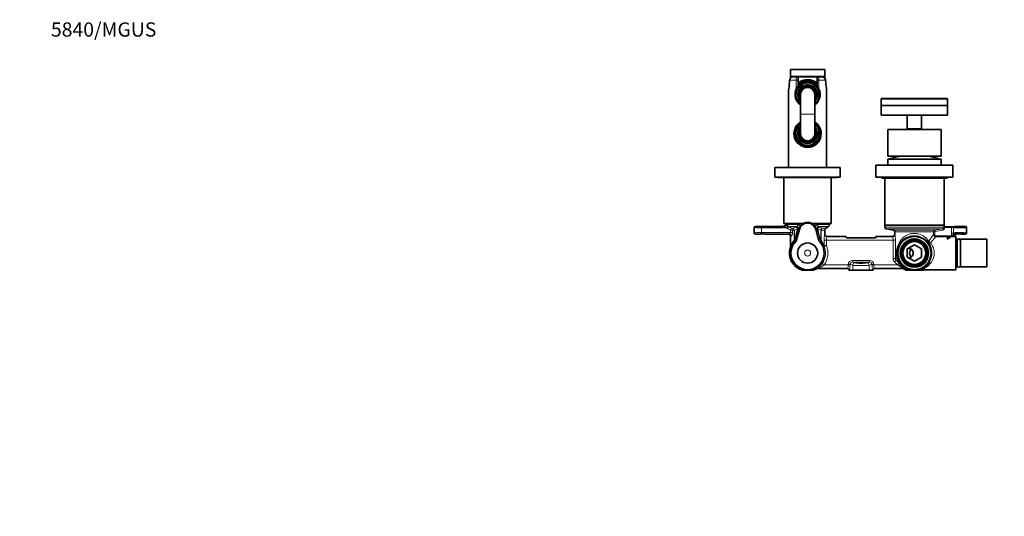
# Model space of a CAD drawing. Units: millimetres. Extents: x 0 to 1478, y 0 to 1758.
# Drawn here: x 0 to 830, y 1340 to 1758 of the extents above; entities that cross this region are included whole.
import ezdxf
from ezdxf import colors
from ezdxf.entities.mleader import LeaderData, LeaderLine
from ezdxf.math import Vec2, Vec3

# ---------------------------------------------------------------- set-up
doc = ezdxf.new("R2010")
doc.units = ezdxf.units.MM
doc.layers.add('DV2_Défaut', color=7, linetype='Continuous')
doc.layers.add('Défaut', color=7, linetype='Continuous')

# ---------------------------------------------------------------- blocks, each defined once
blk = doc.blocks.new('_DOT')
at = {"color": 0}
blk.add_line((0, 0), (-1, 0), dxfattribs=at)
at = {"color": 0, "const_width": 0.333}
blk.add_lwpolyline([(-0.1665, 0, 1), (0.1665, 0, 1)], format="xyb", close=True, dxfattribs=at)
blk = doc.blocks.new('SE1')
at = {"layer": 'DV2_Défaut', "color": 7, "linetype": 'Continuous', "lineweight": 35}
for p, q in [((678.54, 1715.88), (649.54, 1715.88)), ((649.54, 1715.88), (649.54, 1709.88)), ((678.54, 1709.88), (649.54, 1709.88)), ((651.68, 1709.78), (649.54, 1709.78)), ((649.54, 1709.78), (649.54, 1708.58)), ((655.04, 1709.78), (652.04, 1709.78)), ((652.79, 1709.88), (652.79, 1709.78)), ((673.04, 1709.78), (655.04, 1709.78)), ((676.04, 1709.78), (673.04, 1709.78)), ((675.29, 1709.78), (675.29, 1709.88)), ((678.54, 1709.78), (676.11, 1709.78)), ((678.54, 1709.88), (678.54, 1715.88)), ((678.54, 1708.59), (678.54, 1709.78)), ((656.04, 1708.78), (656.04, 1706.78)), ((656.04, 1706.78), (656.04, 1701.76)), ((672.04, 1706.78), (672.04, 1708.78)), ((672.04, 1701.76), (672.04, 1706.78)), ((648.04, 1697.87), (648.04, 1633.28)), ((654.54, 1698.74), (654.54, 1698.12)), ((654.54, 1697.98), (654.54, 1697.88)), ((658.04, 1694.78), (658.04, 1678.33)), ((670.04, 1678.33), (670.04, 1694.78)), ((673.54, 1697.98), (673.54, 1698.74)), ((673.54, 1695.46), (673.54, 1697.98)), ((673.54, 1695.46), (673.54, 1694.1)), ((673.54, 1691.58), (673.54, 1694.1)), ((680.04, 1633.28), (680.04, 1697.87)), ((654.54, 1691.68), (654.54, 1691.58)), ((654.54, 1691.45), (654.54, 1690.82)), ((673.54, 1690.82), (673.54, 1691.58)), ((726.54, 1691.58), (726.04, 1691.08)), ((782.04, 1691.08), (726.04, 1691.08)), ((726.04, 1691.08), (726.04, 1685.58)), ((782.04, 1685.58), (726.04, 1685.58)), ((782.04, 1685.48), (726.04, 1685.48)), ((726.04, 1685.48), (726.04, 1677.48)), ((781.54, 1691.58), (726.54, 1691.58)), ((727.64, 1685.58), (727.64, 1685.48)), ((780.44, 1685.48), (780.44, 1685.58)), ((782.04, 1691.08), (781.54, 1691.58)), ((782.04, 1685.58), (782.04, 1691.08)), ((782.04, 1677.48), (782.04, 1685.48)), ((658.04, 1678.33), (658.04, 1678.23)), ((658.04, 1678.23), (658.04, 1661.78)), ((670.04, 1678.23), (670.04, 1678.33)), ((670.04, 1661.78), (670.04, 1678.23)), ((782.04, 1677.48), (726.04, 1677.48)), ((748.04, 1677.48), (748.04, 1665.98)), ((760.04, 1665.98), (760.04, 1677.48)), ((654.54, 1665.74), (654.54, 1665.12)), ((654.54, 1664.98), (654.54, 1664.88)), ((673.54, 1664.98), (673.54, 1665.74)), ((673.54, 1662.46), (673.54, 1664.98)), ((673.54, 1662.46), (673.54, 1661.1)), ((673.54, 1658.58), (673.54, 1661.1)), ((776.54, 1665.48), (731.54, 1665.48)), ((731.54, 1665.48), (731.54, 1642.98)), ((748.04, 1665.98), (760.04, 1665.98)), ((748.04, 1665.98), (748.54, 1665.48)), ((759.54, 1665.48), (760.04, 1665.98)), ((776.54, 1642.98), (776.54, 1665.48)), ((654.54, 1658.68), (654.54, 1658.58)), ((654.54, 1658.45), (654.54, 1657.82)), ((673.54, 1657.82), (673.54, 1658.58)), ((786.54, 1635.28), (721.54, 1635.28)), ((721.54, 1635.28), (721.54, 1625.28)), ((776.54, 1642.98), (731.54, 1642.98)), ((776.54, 1640.28), (731.54, 1640.28)), ((731.54, 1640.28), (731.54, 1635.28)), ((775.29, 1640.29), (732.79, 1640.29)), ((732.79, 1640.29), (732.79, 1640.28)), ((775.29, 1640.28), (775.29, 1640.29)), ((776.54, 1635.28), (776.54, 1640.28)), ((786.54, 1625.28), (786.54, 1635.28)), ((691.54, 1633.28), (636.54, 1633.28)), ((636.54, 1633.28), (636.54, 1625.28)), ((691.54, 1625.28), (691.54, 1633.28)), ((691.54, 1625.28), (636.54, 1625.28)), ((639.04, 1625.28), (639.04, 1624.78)), ((689.04, 1624.78), (639.04, 1624.78)), ((644.04, 1624.78), (644.04, 1586.28)), ((684.04, 1586.28), (684.04, 1624.78)), ((689.04, 1624.78), (689.04, 1625.28)), ((786.54, 1625.28), (721.54, 1625.28)), ((726.54, 1625.28), (726.54, 1624.28)), ((781.54, 1624.28), (726.54, 1624.28)), ((729.04, 1624.28), (729.04, 1584.78)), ((779.04, 1584.78), (779.04, 1624.28)), ((781.54, 1624.28), (781.54, 1625.28)), ((660.17, 1586.28), (644.04, 1586.28)), ((645.54, 1586.28), (645.54, 1585.78)), ((660.19, 1586.28), (660.25, 1586.28)), ((660.25, 1586.28), (660.58, 1586.28)), ((667.5, 1586.28), (667.83, 1586.28)), ((667.83, 1586.28), (667.9, 1586.28)), ((684.04, 1586.28), (667.93, 1586.28)), ((682.54, 1585.25), (682.54, 1586.28)), ((619.04, 1578.28), (619.04, 1582.78)), ((623.34, 1583.78), (620.04, 1583.78)), ((623.94, 1577.28), (620.04, 1577.28)), ((647.54, 1577.28), (628.14, 1577.28)), ((643.54, 1583.78), (628.74, 1583.78)), ((657.12, 1581.14), (654.77, 1572.38)), ((673.31, 1572.38), (670.96, 1581.14)), ((678.54, 1577.29), (678.54, 1580.63)), ((678.57, 1577.04), (678.55, 1577.29)), ((679.54, 1582.36), (681.54, 1583.51)), ((779.04, 1584.78), (729.04, 1584.78)), ((729.04, 1584.78), (729.04, 1583.04)), ((729.04, 1584.78), (779.04, 1584.78)), ((730.28, 1581.56), (736.3, 1580.5)), ((737.54, 1579.02), (737.54, 1577.29)), ((779.54, 1583.92), (779.54, 1583.81)), ((779.54, 1583.81), (779.54, 1583.28)), ((779.54, 1583.28), (779.85, 1583.28)), ((785.43, 1583.28), (779.85, 1583.28)), ((787.3, 1583.28), (785.43, 1583.28)), ((787.54, 1583.28), (787.3, 1583.28)), ((787.54, 1583.78), (789.34, 1583.78)), ((787.54, 1583.78), (787.54, 1583.65)), ((787.54, 1583.65), (787.54, 1583.52)), ((787.54, 1583.52), (787.54, 1583.28)), ((789.04, 1577.28), (789.94, 1577.28)), ((794.14, 1577.28), (797.04, 1577.28)), ((794.74, 1583.78), (797.04, 1583.78)), ((798.04, 1578.28), (798.04, 1582.78)), ((649.54, 1575.28), (649.54, 1566.32)), ((680.54, 1575.28), (680.53, 1575.28)), ((680.54, 1575.28), (696.28, 1575.28)), ((721.31, 1574.18), (696.78, 1574.18)), ((721.8, 1575.28), (735.54, 1575.28)), ((735.55, 1575.28), (735.54, 1575.28)), ((750.2, 1574.78), (749.26, 1574.78)), ((758.82, 1574.78), (757.88, 1574.78)), ((783.86, 1574.52), (781.84, 1574.52)), ((781.84, 1574.52), (781.84, 1573.06)), ((782.24, 1574.04), (781.84, 1574.04)), ((781.84, 1573.06), (782.24, 1573.06)), ((782.24, 1574), (782.24, 1574.39)), ((782.24, 1574.39), (783.86, 1574.39)), ((782.24, 1573.83), (782.24, 1574)), ((783.64, 1574), (782.24, 1574)), ((782.24, 1573.06), (782.24, 1573.83)), ((782.24, 1573.83), (783.64, 1573.83)), ((783.64, 1573.83), (783.64, 1574)), ((783.86, 1574.39), (783.86, 1574.52)), ((788.04, 1576.28), (788.04, 1576.28)), ((789.04, 1575.28), (789.04, 1547.28)), ((790.04, 1572.93), (789.04, 1572.93)), ((790.04, 1549.63), (790.04, 1572.93)), ((790.19, 1571.13), (790.04, 1571.13)), ((790.19, 1571.83), (790.19, 1550.73)), ((792.89, 1550.73), (792.89, 1571.83)), ((793.04, 1571.13), (792.89, 1571.13)), ((793.04, 1549.63), (793.04, 1572.93)), ((815.04, 1572.93), (793.04, 1572.93)), ((815.04, 1549.63), (815.04, 1572.93)), ((649.45, 1565.73), (649.45, 1565.73)), ((748.04, 1564.75), (754.04, 1568.21)), ((748.04, 1557.82), (748.04, 1564.75)), ((754.04, 1568.21), (760.04, 1564.75)), ((760.04, 1564.75), (760.04, 1557.82)), ((754.04, 1554.35), (748.04, 1557.82)), ((760.04, 1557.82), (754.04, 1554.35)), ((659.32, 1546.78), (668.77, 1546.78)), ((672.72, 1548.28), (672.56, 1548.28)), ((672.72, 1548.28), (697.55, 1548.28)), ((699.04, 1546.79), (699.04, 1546.78)), ((699.04, 1546.79), (699.04, 1546.79)), ((702.18, 1546.78), (699.04, 1546.78)), ((715.9, 1546.78), (702.18, 1546.78)), ((719.04, 1546.78), (715.9, 1546.78)), ((719.04, 1546.79), (719.04, 1546.78)), ((719.04, 1546.79), (719.04, 1546.79)), ((720.54, 1548.28), (744.12, 1548.28)), ((743.49, 1550.39), (743.45, 1550.44)), ((744.21, 1548.28), (744.12, 1548.28)), ((745.44, 1547.85), (745.64, 1547.68)), ((745.64, 1547.68), (746.54, 1546.78)), ((746.54, 1546.78), (748.97, 1546.78)), ((750.22, 1546.78), (748.97, 1546.78)), ((750.22, 1546.78), (757.87, 1546.78)), ((759.11, 1546.78), (757.87, 1546.78)), ((761.41, 1546.78), (759.11, 1546.78)), ((761.41, 1546.78), (761.54, 1546.78)), ((762.86, 1547.28), (789.04, 1547.28)), ((789.04, 1549.63), (790.04, 1549.63)), ((790.04, 1551.43), (790.19, 1551.43)), ((792.89, 1551.43), (793.04, 1551.43)), ((793.04, 1549.63), (815.04, 1549.63))]:
    blk.add_line(p, q, dxfattribs=at)
at = {"layer": 'DV2_Défaut', "color": 7, "linetype": 'Continuous', "lineweight": 18}
for p, q in [((649.12, 1707.75), (648.95, 1706.78)), ((654.44, 1706.78), (648.95, 1706.78)), ((649.07, 1707.76), (649.12, 1707.75)), ((654.44, 1699.25), (654.44, 1706.78)), ((654.44, 1706.78), (656.04, 1706.78)), ((672.04, 1706.78), (673.64, 1706.78)), ((679.13, 1706.78), (673.64, 1706.78)), ((673.64, 1706.78), (673.64, 1699.25)), ((679.01, 1707.76), (678.96, 1707.75)), ((679.13, 1706.78), (678.96, 1707.75)), ((658.04, 1678.33), (670.04, 1678.33)), ((658.04, 1678.23), (670.04, 1678.23)), ((656.78, 1585.25), (646.42, 1585.25)), ((656.78, 1585.25), (657.6, 1586.28)), ((670.48, 1586.28), (671.3, 1585.25)), ((671.3, 1585.25), (682.54, 1585.25)), ((619.04, 1582.78), (619.06, 1582.77)), ((619.04, 1578.28), (619.06, 1578.3)), ((619.06, 1578.3), (619.06, 1582.77)), ((620.06, 1583.77), (620.04, 1583.78)), ((620.06, 1577.3), (620.04, 1577.28)), ((625.05, 1583.52), (625.05, 1582.52)), ((644.2, 1583.52), (625.05, 1583.52)), ((625.05, 1582.52), (625.05, 1578.55)), ((625.05, 1582.52), (646.34, 1582.52)), ((625.05, 1578.55), (649.61, 1578.55)), ((625.05, 1577.55), (625.05, 1578.55)), ((648.37, 1577.55), (625.05, 1577.55)), ((644.52, 1583.43), (644.2, 1583.52)), ((647.67, 1583.88), (646.34, 1582.52)), ((647.36, 1581.78), (646.34, 1582.52)), ((648.26, 1583.51), (647.36, 1581.78)), ((649.61, 1580.63), (647.36, 1581.78)), ((647.67, 1583.88), (648.26, 1583.51)), ((654.7, 1583.51), (648.26, 1583.51)), ((648.26, 1583.51), (650.49, 1582.36)), ((650.49, 1582.36), (649.61, 1580.63)), ((649.61, 1578.55), (649.61, 1580.63)), ((651.36, 1580.63), (649.61, 1580.63)), ((651.36, 1578.55), (649.61, 1578.55)), ((651.8, 1582.36), (650.49, 1582.36)), ((652.59, 1580.63), (651.36, 1580.63)), ((651.36, 1580.63), (651.36, 1578.55)), ((652.59, 1572.03), (652.59, 1580.63)), ((652.88, 1580.63), (652.59, 1580.63)), ((652.88, 1580.63), (652.88, 1572.03)), ((654.58, 1583.14), (654.7, 1583.51)), ((654.7, 1583.51), (654.8, 1583.58)), ((656.1, 1581.27), (655.95, 1580.89)), ((656.15, 1581.4), (656.1, 1581.27)), ((657.12, 1581.14), (656.15, 1581.4)), ((670.96, 1581.14), (671.93, 1581.4)), ((671.99, 1581.27), (671.93, 1581.4)), ((672.13, 1580.89), (671.99, 1581.27)), ((673.28, 1583.58), (673.38, 1583.51)), ((673.38, 1583.51), (673.5, 1583.14)), ((673.38, 1583.51), (681.54, 1583.51)), ((675.21, 1572.03), (675.21, 1580.63)), ((675.49, 1580.63), (675.21, 1580.63)), ((675.49, 1580.63), (675.49, 1572.03)), ((675.49, 1580.63), (678.54, 1580.63)), ((676.28, 1582.36), (679.54, 1582.36)), ((778.82, 1583.04), (729.04, 1583.04)), ((777.55, 1581.56), (730.28, 1581.56)), ((771.44, 1580.5), (736.3, 1580.5)), ((770.21, 1579.02), (737.54, 1579.02)), ((770.21, 1576.85), (770.21, 1579.02)), ((771.19, 1579.02), (770.21, 1579.02)), ((771.19, 1576.85), (770.21, 1576.85)), ((771.19, 1579.02), (771.19, 1576.85)), ((771.44, 1580.5), (771.61, 1579.52)), ((777.72, 1580.58), (771.61, 1579.52)), ((777.55, 1581.56), (777.72, 1580.58)), ((778.8, 1582.84), (778.82, 1583.04)), ((778.8, 1582.84), (779.78, 1582.7)), ((779.81, 1582.87), (779.78, 1582.7)), ((779.78, 1582.7), (785.43, 1582.7)), ((785.43, 1582.7), (785.43, 1583.28)), ((785.43, 1575.87), (785.43, 1582.7)), ((786.44, 1578.38), (786.44, 1575.83)), ((787.08, 1578.43), (787.08, 1582.63)), ((789.04, 1577.28), (788.94, 1577.38)), ((652.77, 1570.98), (652.56, 1570.76)), ((652.59, 1572.03), (652.88, 1572.03)), ((652.88, 1572.03), (653.08, 1572.28)), ((675, 1572.28), (675.21, 1572.03)), ((675.21, 1572.03), (675.49, 1572.03)), ((675.53, 1570.76), (675.32, 1570.98)), ((677.99, 1567.61), (677.99, 1572.27)), ((677.99, 1572.27), (679.92, 1572.27)), ((679.92, 1572.27), (736.1, 1572.27)), ((679.92, 1572.27), (679.92, 1567.61)), ((680.5, 1575.09), (696.4, 1575.09)), ((721.69, 1575.09), (735.58, 1575.09)), ((736.1, 1556.61), (736.1, 1572.27)), ((736.1, 1572.27), (738.04, 1572.27)), ((738.04, 1572.27), (738.04, 1556.61)), ((772.16, 1575.87), (785.43, 1575.87)), ((772.16, 1575.87), (772.16, 1574.9)), ((785.43, 1574.9), (772.16, 1574.9)), ((785.43, 1575.87), (785.43, 1574.9)), ((787.94, 1576.39), (788.04, 1576.28)), ((787.94, 1576.15), (787.94, 1576.39)), ((677.99, 1567.61), (679.92, 1567.61)), ((678.06, 1566.87), (679.92, 1567.61)), ((676.29, 1552.46), (677.91, 1551.29)), ((701.86, 1555.07), (716.22, 1555.07)), ((701.86, 1555.07), (701.86, 1553.58)), ((701.86, 1553.58), (704.14, 1552.99)), ((716.22, 1553.58), (701.86, 1553.58)), ((713.94, 1552.99), (716.22, 1553.58)), ((716.22, 1555.07), (716.22, 1553.58)), ((736.1, 1556.61), (738.04, 1556.61)), ((737.31, 1553.78), (738.67, 1555.2)), ((739.9, 1551.29), (737.31, 1553.78)), ((739.52, 1556.61), (738.04, 1556.61)), ((738.67, 1555.2), (741.25, 1552.71)), ((740.08, 1555.2), (738.67, 1555.2)), ((739.9, 1551.29), (741.25, 1552.71)), ((741.25, 1552.71), (742.46, 1551.51)), ((671.41, 1547.93), (671.97, 1548.3)), ((673.01, 1548.47), (697.72, 1548.47)), ((677.91, 1551.29), (698.33, 1551.29)), ((697.62, 1548.28), (697.72, 1548.47)), ((698.33, 1551.29), (698.33, 1551.61)), ((698.33, 1551.61), (699.8, 1551.61)), ((698.33, 1551.29), (699.8, 1551.29)), ((699.19, 1547.06), (699.04, 1546.79)), ((702.18, 1550.99), (699.8, 1551.61)), ((699.8, 1551.61), (699.8, 1551.29)), ((702.18, 1550.99), (702.18, 1546.78)), ((718.29, 1551.61), (715.9, 1550.99)), ((715.9, 1550.99), (715.9, 1546.78)), ((718.29, 1551.29), (718.29, 1551.61)), ((719.76, 1551.61), (718.29, 1551.61)), ((719.76, 1551.29), (718.29, 1551.29)), ((719.04, 1546.79), (718.89, 1547.06)), ((719.76, 1551.61), (719.76, 1551.29)), ((719.76, 1551.29), (739.9, 1551.29)), ((720.36, 1548.47), (743.97, 1548.47)), ((720.36, 1548.47), (720.47, 1548.28)), ((741.12, 1550.57), (739.9, 1551.29)), ((745.38, 1548.01), (745.66, 1547.67))]:
    blk.add_line(p, q, dxfattribs=at)
at = {"layer": 'DV2_Défaut', "color": 7, "linetype": 'Continuous', "lineweight": 35}
for centre, radius in [((664.04, 1561.28), 8.5), ((754.04, 1561.28), 14), ((754.04, 1561.28), 11.9), ((754.04, 1561.28), 11.65), ((754.04, 1561.28), 10.6), ((754.04, 1561.28), 9.6)]:
    blk.add_circle(centre, radius, dxfattribs=at)
at = {"layer": 'DV2_Défaut', "color": 7, "linetype": 'Continuous', "lineweight": 18}
blk.add_circle((664.04, 1561.28), 2.5, dxfattribs=at)
for centre, radius, start, end in [((652.02, 1706.71), 3.08, 89.51459, 160.24506), ((599.08, 1708.73), 49.91, 349.517, 357.76643), ((664.04, 1694.78), 9.52, 4.10004, 230.95264), ((664.04, 1694.78), 10.02, 18.6035, 161.3965), ((664.04, 1694.78), 8.5, 0, 225.09913), ((664.04, 1694.78), 11.47, 45.79373, 134.20627), ((664.04, 1694.78), 7.55, 0, 217.37288), ((731.27, 1708.98), 52.18, 182.41311, 190.30347), ((664.04, 1694.78), 8.5, 314.90087, 0), ((664.04, 1694.78), 7.55, 322.62712, 0), ((664.04, 1694.78), 9.52, 309.04736, 355.89996), ((664.04, 1694.78), 10.02, 198.6035, 233.23186), ((664.04, 1694.78), 10.02, 306.76814, 341.3965), ((664.04, 1661.78), 11.47, 121.52918, 0), ((664.04, 1661.78), 9.52, 129.04736, 355.89996), ((664.04, 1661.78), 10.02, 126.76814, 161.3965), ((664.04, 1661.78), 11.47, 0, 58.47082), ((664.04, 1661.78), 10.02, 18.6035, 53.23186), ((664.04, 1661.78), 9.52, 4.10004, 50.95264), ((664.04, 1661.78), 8.5, 134.90087, 0), ((664.04, 1661.78), 7.55, 142.62712, 0), ((664.04, 1661.78), 8.5, 0, 45.09913), ((664.04, 1661.78), 7.55, 0, 37.37288), ((664.04, 1661.78), 10.02, 198.6035, 341.3965), ((663.98, 1579.15), 8.05, 117.61003, 142.42777), ((664.1, 1579.15), 8.05, 37.56629, 62.39591), ((649.11, 1590.36), 8.31, 236.44849, 250.51757), ((656.3, 1571.72), 11.55, 98.52475, 112.89124), ((657.17, 1571.11), 10.44, 99.45396, 114.28089), ((665.98, 1577.76), 10.48, 143.06276, 159.68374), ((662.1, 1577.76), 10.48, 20.31738, 36.93611), ((670.91, 1571.11), 10.44, 65.71911, 80.54604), ((671.79, 1571.72), 11.55, 67.10876, 81.47525), ((701.53, 1572.09), 23.54, 168.03661, 179.55832), ((712.37, 1572.13), 25.67, 0.31778, 10.8713), ((842.24, 1520.95), 91.18, 142.18784, 146.56828), ((771.71, 1579.03), 1.5, 100.25505, 180.1348), ((772.21, 1576.9), 2, 181.42381, 268.57622), ((51.6, 5739.65), 4220.98, 279.81913, 279.90327), ((777.3, 1583.06), 1.52, 279.35842, 351.60986), ((785.47, 1583.17), 6.65, 166.73027, 181.15323), ((783.15, 1582.72), 3.34, 170.37687, 177.47175), ((794.56, 1580.4), 8.37, 193.95906, 200.06092), ((783.78, 1572.57), 6.39, 57.80379, 65.39618), ((788.54, 1579.42), 1.98, 226.64828, 262.33851), ((668.75, 1559.8), 20.27, 142.88162, 161.35129), ((650.55, 1572.97), 2.98, 318.12495, 344.35625), ((654.17, 1558.92), 12.14, 90.70808, 96.64157), ((652.28, 1572.94), 1.03, 320.53113, 345.57445), ((673.91, 1558.92), 12.14, 83.35842, 89.29193), ((677.54, 1572.97), 2.98, 195.64391, 221.8749), ((675.8, 1572.94), 1.03, 194.42545, 219.46897), ((660.62, 1560.69), 18.7, 21.72088, 37.32511), ((663.36, 1560.06), 16.2, 24.85626, 41.31686), ((687.74, 1572.13), 7.82, 157.74965, 178.95735), ((727.41, 1572.14), 8.69, 0.88515, 19.86077), ((754.04, 1561.28), 10.5, 255, 195), ((753.33, 1561.27), 15.4, 300.73631, 34.57741), ((831.38, 1515.97), 83.54, 135.14199, 139.75196), ((785.46, 1561.64), 14.23, 86.07009, 90.13374), ((785.45, 1571.1), 3.8, 82.64553, 90.27471), ((664.04, 1561.28), 15.09, 324.23225, 21.74428), ((664.04, 1561.28), 17.09, 324.23225, 21.74428), ((662.54, 1562.41), 16.97, 303.73759, 324.09514), ((739.95, 1556.62), 1.92, 180.34776, 228.0941), ((736.08, 1554.44), 4.07, 10.70077, 32.22501), ((761.48, 1564), 22.85, 197.42126, 204.11809), ((755.6, 1562.6), 17.2, 205.48604, 220.15727), ((753.14, 1560.08), 13.63, 203.39868, 219.54901), ((666.45, 1565.55), 18.3, 291.01618, 308.79382), ((750.49, 1563.93), 16.32, 234.95891, 239.26955), ((733.42, 1536.9), 15.67, 47.64215, 56.13493), ((755.16, 1562.09), 16.47, 220.45717, 225.11323), ((724.21, 1533.21), 25.83, 34.95463, 41.70717), ((755.69, 1562.93), 17.49, 225.79309, 247.42885), ((753.74, 1561.21), 14.85, 226.60585, 256.28284), ((752.7, 1562.32), 16.81, 292.42779, 299.51017), ((774.29, 1553.48), 14.51, 203.51102, 207.48888), ((769.97, 1553.94), 9.73, 216.5062, 222.58328)]:
    blk.add_arc(centre, radius, start, end, dxfattribs=at)
at = {"layer": 'DV2_Défaut', "color": 7, "linetype": 'Continuous', "lineweight": 35}
for centre, radius, start, end in [((655.04, 1708.78), 1, 0, 90), ((673.04, 1708.78), 1, 90, 180), ((676.07, 1706.71), 3.08, 19.74227, 90.49808), ((598.38, 1708.49), 50.53, 350.07068, 358.09054), ((651.06, 1706.91), 2.15, 156.85286, 182.98023), ((664.04, 1694.78), 10.55, 28.50282, 217.47487), ((665.53, 1693.93), 12.3, 140.46906, 154.34171), ((664.04, 1694.78), 12.5, 50.20818, 129.79182), ((664.04, 1694.78), 11.47, 45.79675, 134.20325), ((664.04, 1694.78), 11, 43.34176, 136.65824), ((664.04, 1694.78), 8, 0, 221.40962), ((664.04, 1694.78), 7.3, 0, 214.72276), ((664.04, 1694.78), 6.8, 0, 208.07249), ((662.56, 1693.93), 12.3, 25.65849, 39.53073), ((677.03, 1706.88), 2.15, 357.8465, 23.98942), ((730.8, 1708.61), 51.63, 182.00727, 189.85475), ((662.85, 1698), 14.8, 173.14368, 180.66814), ((664.04, 1694.85), 10.56, 155.36336, 235.39537), ((664.04, 1694.78), 10.29, 157.38492, 202.61508), ((664.04, 1694.78), 9.99, 161.92435, 198.07565), ((664.04, 1694.78), 6, 0, 180), ((664.04, 1694.78), 8, 318.59038, 0), ((664.04, 1694.78), 7.3, 325.27724, 0), ((664.04, 1694.78), 6.8, 331.92751, 0), ((664.04, 1694.85), 10.56, 304.67525, 24.63664), ((664.04, 1694.78), 10.29, 337.38492, 22.61508), ((667.7, 1698.19), 12.33, 358.85968, 7.3567), ((664.04, 1661.78), 11.47, 121.52727, 0), ((664.04, 1661.78), 11, 123.05573, 0), ((664.04, 1661.78), 10.55, 124.66104, 0), ((664.04, 1661.78), 11.47, 0, 58.47273), ((664.04, 1661.78), 11, 0, 56.94427), ((664.04, 1661.78), 10.55, 0, 55.33896), ((664.04, 1661.78), 10.29, 157.38492, 202.61508), ((664.04, 1661.78), 9.99, 161.92435, 198.07565), ((664.04, 1661.78), 8, 138.59038, 0), ((664.04, 1661.78), 7.3, 145.27724, 0), ((664.04, 1661.78), 6.8, 151.92751, 0), ((664.04, 1661.78), 6, 180, 0), ((664.04, 1661.78), 8, 0, 41.40962), ((664.04, 1661.78), 7.3, 0, 34.72276), ((664.04, 1661.78), 6.8, 0, 28.07249), ((664.04, 1661.78), 10.29, 337.38492, 22.61508), ((754.04, 1584.18), 60, 101.47859, 110.74238), ((754.04, 1584.18), 60, 69.25762, 78.52141), ((664.04, 1579.28), 7.17, 15, 165), ((664.04, 1579.15), 7.93, 64.12856, 115.87144), ((680.54, 1585.25), 2, 300, 0), ((680.54, 1580.63), 2, 120, 180), ((680.55, 1577.3), 2.01, 179.53156, 269.23453), ((730.54, 1583.04), 1.5, 180, 260), ((735.53, 1577.3), 2.01, 270.72896, 0.46618), ((736.04, 1579.02), 1.5, 0, 80), ((736.94, 1577.2), 0.6, 346.68388, 8.88408), ((664.04, 1561.28), 14, 135.69632, 44.30368), ((693.31, 1573.27), 3.59, 14.76732, 30.54199), ((724.77, 1573.27), 3.58, 149.44447, 165.24622), ((754.04, 1561.28), 14.32, 70.50143, 109.49857), ((754.04, 1561.28), 14.04, 74.12039, 105.87961), ((791.54, 1571.83), 1.35, 0, 180), ((664.04, 1561.28), 15.25, 163.0547, 251.95614), ((647.52, 1566.32), 2.03, 343.06792, 0.00996), ((749.04, 1561.28), 4, 0, 91.04498), ((749.04, 1561.28), 4, 268.95502, 0), ((664.04, 1561.28), 15.25, 288.04386, 298.88813), ((685.77, 1521.76), 29.86, 118.41745, 118.75605), ((672.6, 1546.12), 2.16, 91.08603, 118.82568), ((697.57, 1546.81), 1.47, 359.54375, 88.13572), ((720.52, 1546.81), 1.47, 91.85473, 180.4658), ((743.47, 1550.29), 0.145, 59.83019, 95.43082), ((744.18, 1546.19), 2.1, 44.89699, 89.15791), ((754.1, 1561.84), 15.52, 284.05708, 297.21465), ((762.86, 1545.44), 1.84, 89.71064, 135.96427), ((791.54, 1550.73), 1.35, 180, 0)]:
    blk.add_arc(centre, radius, start, end, dxfattribs=at)
at = {"layer": 'DV2_Défaut', "color": 7, "linetype": 'Continuous', "lineweight": 18}
for centre, major_axis, ratio, start_param, end_param in [((649.89, 1706.78), (1, -0.021), 0.058364, 3.125807, 3.480705), ((678.19, 1706.78), (-1, -0.021), 0.058364, 2.802481, 3.153203), ((664.04, 1697.87), (-16, 0), 0.9375, -0.118824, 0), ((649.15, 1699.65), (0.993, -0.119), 0.704601, 3.127814, 3.309438), ((678.94, 1699.65), (-0.993, -0.119), 0.704601, 2.973748, 3.156402), ((644.2, 1585.51), (-0.4, -1.96), 0.966599, 0.205649, 1.763279), ((644.52, 1585.25), (-1.64, -1.15), 0.872959, 1.023026, 2.466535), ((664.04, 1585.78), (-18.5, 0), 0.058073, 0, 0.254293), ((656, 1585.25), (1.59, -1.21), 0.250473, 0.054086, 1.25344), ((672.09, 1585.25), (-1.59, -1.21), 0.250473, 5.029745, 6.2291), ((620.06, 1582.77), (-0.707, -0.707), 0.997265, 3.92836, 5.496418), ((625.05, 1582.78), (-6, 0), 0.043673, 0.05236, 1.570796), ((625.05, 1578.28), (-6, 0), 0.043673, 4.712389, 6.230825), ((620.06, 1578.3), (-0.707, 0.707), 0.997265, 0.786768, 2.354825), ((625.05, 1583.78), (5, 0), 0.052408, 3.193953, 4.712389), ((625.05, 1577.28), (5, 0), 0.052408, 1.570796, 3.089233), ((664.04, 1583.79), (-20.5, 0), 0.052408, 0.005106, 0.254293), ((664.04, 1577.28), (-16.5, 0), 0.052408, 5.965313, 6.276842), ((648.37, 1575.55), (0.31, -1.98), 0.948728, 1.420818, 2.975256), ((649.61, 1580.63), (0, 2), 0.874598, 4.712389, 5.759587), ((651.01, 1580.63), (0, -2), 0.789589, 1.570796, 2.617994), ((651.01, 1580.63), (0.81, -1.83), 0.918493, 1.182984, 2.253458), ((664.04, 1620.78), (-11.98, -52.33), 0.011805, 0.407441, 0.72175), ((665.97, 1620.26), (-13.98, -52.33), 0.013529, 0.408352, 0.722661), ((654.02, 1581.41), (0.33, -1.97), 0.710902, 1.453569, 2.512441), ((654.02, 1581.41), (1.86, -0.74), 0.910023, 0.126583, 1.628861), ((654.17, 1581.78), (1.86, -0.73), 0.905736, 0.123796, 1.6389), ((654.22, 1581.91), (1.87, -0.7), 0.88218, 0.111367, 1.592699), ((654.02, 1581.41), (1.92, -0.55), 0.269328, 0.054371, 0.811418), ((673.86, 1581.91), (1.87, 0.7), 0.88218, 1.548893, 3.030225), ((673.91, 1581.78), (1.86, 0.73), 0.905736, 1.502693, 3.017797), ((674.06, 1581.41), (1.86, 0.74), 0.910023, 1.512731, 3.015009), ((674.06, 1581.41), (-1.92, -0.55), 0.269328, 5.471768, 6.228814), ((662.11, 1620.26), (13.98, -52.33), 0.013529, -0.722661, -0.408352), ((674.06, 1581.41), (0.33, 1.97), 0.710902, 0.629152, 1.688023), ((664.04, 1620.78), (11.98, -52.33), 0.011805, -0.72175, -0.407441), ((677.07, 1580.63), (0.81, 1.83), 0.918493, 0.888134, 1.958609), ((677.07, 1580.63), (0, 2), 0.789589, 0.523599, 1.570796), ((664.04, 1577.41), (14.5, 0), 0.414173, 6.20978, 6.266979), ((680.5, 1576.97), (-1.96, 0.4), 0.937457, 0.212275, 1.757985), ((664.04, 1577.29), (-14.5, 0), 0.099556, 3.141593, 3.157799), ((735.58, 1576.97), (-1.97, -0.35), 0.937915, 1.403457, 2.95188), ((754.04, 1577.41), (-16.5, 0), 0.408088, 0.014454, 0.065458), ((754.04, 1577.29), (16.5, 0), 0.098093, 3.127139, 3.141593), ((779.81, 1583.04), (-1, 0.023), 0.168663, 0.135871, 1.574685), ((754.04, 1584.78), (25, 0), 0.054504, 6.221428, 6.282178), ((779.99, 1584.7), (-0.647, 0.763), 0.996731, 0.869354, 1.968707), ((785.43, 1582.54), (2, 0), 0.078612, 0.597406, 1.570796), ((785.43, 1578.52), (2, 0), 0.078612, -1.042211, -0.597406), ((786.45, 1577.53), (0.799, 0.602), 0.149402, 4.908143, 5.731358), ((787.91, 1582.63), (-0.077, -0.997), 0.826022, 4.069167, 4.775934), ((792.04, 1582.78), (-6, 0), 0.043673, 0.597406, 3.141593), ((792.04, 1578.28), (6, 0), 0.043673, 0, 2.544186), ((787.91, 1578.43), (0.077, -0.997), 0.826022, 4.648844, 5.115948), ((785.43, 1583.54), (3, 0), 0.052408, 0.597406, 0.788665), ((787.91, 1582.63), (0.077, 0.997), 0.826022, 0.092988, 0.551369), ((788.28, 1576.46), (-0.047, -0.999), 0.668444, 3.212017, 4.743898), ((788.94, 1576.39), (-0.707, -0.707), 0.997265, 3.92836, 5.496418), ((786.94, 1577.38), (2, 0), 0.052408, 0.05236, 0.83813), ((792.04, 1583.78), (-5, 0), 0.052408, 2.788482, 3.15206), ((792.04, 1577.28), (-5, 0), 0.052408, 3.131125, 3.413944), ((664.04, 1575.28), (14.5, 0), 0.059636, 2.823721, 3.141593), ((651.01, 1572.03), (1.46, -1.37), 0.866546, 0.071573, 0.823408), ((651.01, 1572.03), (1.5, -1.32), 0.647012, 0.046827, 0.935323), ((651.25, 1572.28), (1.44, -1.39), 0.84127, 0.066068, 0.852249), ((651.49, 1572.68), (1.92, -0.58), 0.50385, 0.060626, 0.538505), ((658.46, 1562.78), (-12.44, 3.33), 0.731847, -1.082087, -0.968215), ((669.62, 1562.78), (12.44, 3.33), 0.731847, 0.968215, 1.082087), ((676.59, 1572.68), (-1.92, -0.58), 0.50385, 5.74468, 6.22256), ((676.83, 1572.28), (-1.44, -1.39), 0.84127, 5.430936, 6.217117), ((677.07, 1572.03), (-1.46, -1.37), 0.866546, 5.459777, 6.211612), ((677.07, 1572.03), (-1.5, -1.32), 0.647012, 5.347862, 6.236358), ((664.04, 1575.53), (16.5, 0), 0.36397, -0.073405, -0.041463), ((754.04, 1575.53), (-18.5, 0), 0.36397, 0.036979, 0.065458), ((767.62, 1571.18), (-1.59, -1.22), 0.548963, 5.334249, 6.240471), ((767.62, 1571.18), (-1.64, -1.14), 0.543239, 0.042524, 1.210008), ((767.62, 1571.18), (1.62, -1.18), 0.536946, 4.077791, 5.08566), ((785.93, 1575.83), (0.144, 0.99), 0.500355, 3.425389, 4.78528), ((786.94, 1576.38), (1, 0), 0.104816, 0.05236, 0.83813), ((788.04, 1561.28), (0, 15), 0.052408, 0.003489, 0.134681), ((788.94, 1576.15), (-0.933, 0.361), 0.989611, 0.372577, 1.936346), ((789.04, 1561.28), (0, 14), 0.056151, 0.001746, 0.134681), ((679.92, 1567.61), (-1.82, -0.84), 0.828241, 5.774889, 6.21945), ((701.9, 1551.57), (3.46, -0.89), 0.978533, 1.827553, 3.387888), ((701.9, 1551.57), (2.04, -0.52), 0.948323, 1.827553, 3.387888), ((704.14, 1550.99), (0.5, 1.94), 0.978533, 0.256756, 1.817092), ((709.04, 1553.04), (-5, 0), 0.052408, 0.201228, 2.940365), ((713.94, 1550.99), (-0.5, 1.94), 0.978533, 4.466093, 6.026429), ((716.19, 1551.57), (-3.46, -0.89), 0.978533, 2.895297, 4.455633), ((716.19, 1551.57), (-2.04, -0.52), 0.948323, 2.895297, 4.455633), ((737.76, 1556.61), (1.91, 0.59), 0.479013, 5.71152, 6.242514), ((738.84, 1553.78), (1.83, 0.81), 0.759198, 0.054865, 0.54809), ((673.01, 1546.59), (-1.14, 1.65), 0.841863, 5.596816, 6.217004), ((664.04, 1561.6), (0, -15.92), 0.995174, 0.579927, 0.601521), ((697.41, 1551.29), (0, -3), 0.305983, 0.349066, 1.570796), ((697.72, 1547.06), (-1.31, 0.73), 0.92289, 3.687349, 5.189732), ((698.88, 1551.29), (0, -4.5), 0.203989, 0.349066, 1.570796), ((709.04, 1551.05), (7, 0), 0.037434, 3.342821, 6.081957), ((719.21, 1551.29), (0, -4.5), 0.203989, 4.712389, 5.934119), ((720.36, 1547.06), (-1.31, -0.73), 0.92289, 4.235046, 5.737428), ((720.68, 1551.29), (0, -3), 0.305983, 4.712389, 5.934119), ((741.12, 1550.09), (1.43, 1.39), 0.17475, 0.231314, 1.402571), ((741.12, 1550.09), (1.52, 1.3), 0.184936, 0.036326, 1.414123), ((741.12, 1550.09), (1.54, 1.28), 0.448533, 0.039944, 0.255324), ((743.97, 1546.59), (1.66, 1.12), 0.915474, 0.211275, 1.015981), ((754.04, 1549.51), (-10.41, 0), 0.390773, 0.258618, 0.307622), ((762.14, 1546.28), (-1.68, -1.08), 0.915527, 4.182703, 4.822999), ((762.14, 1546.28), (-0.92, 1.78), 0.43414, 0.03963, 0.459838), ((762.14, 1546.28), (-1.04, 1.71), 0.813923, 5.642801, 6.221713), ((762.8, 1545.37), (-1.56, -1.25), 0.991259, 4.042444, 4.813911)]:
    blk.add_ellipse(centre, major_axis=major_axis, ratio=ratio, start_param=start_param, end_param=end_param, dxfattribs=at)
at = {"layer": 'DV2_Défaut', "color": 7, "linetype": 'Continuous', "lineweight": 35}
for centre, major_axis, ratio, start_param, end_param in [((664.04, 1697.87), (-16, 0), 0.9375, 3.141593, 3.260417), ((620.04, 1582.78), (0.709, -0.709), 0.997265, 2.357564, 3.925621), ((620.04, 1578.28), (0.709, 0.709), 0.997265, 2.357564, 3.925621), ((626.04, 1583.79), (2.7, 0), 0.05248, 3.194024, 6.230754), ((626.04, 1577.28), (-2.1, 0), 0.052408, 3.141593, 6.283185), ((792.04, 1583.78), (-5, 0), 0.052408, 0.597406, 2.788482), ((789.04, 1576.28), (0.709, -0.709), 0.997265, 2.357564, 3.925621), ((792.04, 1577.28), (-5, 0), 0.052408, 3.413944, 5.564614), ((792.04, 1583.79), (2.7, 0), 0.05248, 3.194024, 6.230754), ((792.04, 1577.28), (-2.1, 0), 0.052408, 3.141593, 6.283185), ((709.04, 1576.19), (-13, 0), 0.36397, 0.193513, 0.234929), ((709.04, 1576.19), (13, 0), 0.36397, -0.234929, -0.193513), ((697.94, 1547.07), (-1.5, 0.62), 0.69618, -1.082077, -1.037136), ((720.14, 1547.07), (1.5, 0.62), 0.69618, 1.037136, 1.082077)]:
    blk.add_ellipse(centre, major_axis=major_axis, ratio=ratio, start_param=start_param, end_param=end_param, dxfattribs=at)
blk.add_ellipse((709.04, 1553.05), major_axis=(-4, 0), ratio=0.052408, dxfattribs=at)
for points, knots in [([(652.02, 1709.78), (651.81, 1709.77), (651.44, 1709.75), (650.83, 1709.58), (650.27, 1709.29), (649.77, 1708.89), (649.38, 1708.41), (649.14, 1708.01), (649.09, 1707.79), (649.08, 1707.76)], [0, 0, 0, 0, 0.147991, 0.317399, 0.484345, 0.65147, 0.813957, 0.977183, 1, 1, 1, 1]), ([(679, 1707.76), (678.94, 1707.92), (678.83, 1708.22), (678.5, 1708.69), (678.07, 1709.1), (677.56, 1709.43), (676.99, 1709.66), (676.46, 1709.78), (676.16, 1709.77), (676.04, 1709.77)], [0, 0, 0, 0, 0.120888, 0.275371, 0.431661, 0.589707, 0.749075, 0.912423, 1, 1, 1, 1]), ([(643.54, 1583.78), (643.67, 1583.78), (643.8, 1583.8), (644.06, 1583.85), (644.19, 1583.88), (644.43, 1583.98), (644.54, 1584.05), (644.76, 1584.19), (644.86, 1584.28), (645.14, 1584.55), (645.29, 1584.78), (645.49, 1585.26), (645.54, 1585.52), (645.54, 1585.78)], [0, 0, 0, 0, 0.125, 0.125, 0.25, 0.25, 0.375, 0.375, 0.5, 0.5, 0.75, 0.75, 1, 1, 1, 1]), ([(649.54, 1575.28), (649.54, 1575.54), (649.49, 1575.81), (649.29, 1576.29), (649.14, 1576.51), (648.86, 1576.79), (648.76, 1576.87), (648.54, 1577.02), (648.43, 1577.08), (648.19, 1577.18), (648.06, 1577.22), (647.8, 1577.27), (647.67, 1577.28), (647.54, 1577.28)], [0, 0, 0, 0, 0.25, 0.25, 0.5, 0.5, 0.625, 0.625, 0.75, 0.75, 0.875, 0.875, 1, 1, 1, 1]), ([(779.04, 1584.78), (779.04, 1584.7), (779.05, 1584.61), (779.1, 1584.44), (779.13, 1584.36), (779.26, 1584.13), (779.39, 1584), (779.54, 1583.92)], [0, 0, 0, 0, 0.25, 0.25, 0.5, 0.5, 1, 1, 1, 1]), ([(798.04, 1582.78), (798.04, 1582.91), (798.02, 1583.04), (797.92, 1583.28), (797.84, 1583.4), (797.57, 1583.67), (797.31, 1583.78), (797.04, 1583.78)], [0, 0, 0, 0, 0.25, 0.25, 0.5, 0.5, 1, 1, 1, 1]), ([(797.04, 1577.28), (797.17, 1577.28), (797.3, 1577.31), (797.55, 1577.41), (797.66, 1577.48), (797.93, 1577.76), (798.04, 1578.02), (798.04, 1578.28)], [0, 0, 0, 0, 0.25, 0.25, 0.5, 0.5, 1, 1, 1, 1]), ([(654.77, 1572.38), (654.71, 1572.13), (654.61, 1571.89), (654.36, 1571.45), (654.2, 1571.24), (654.02, 1571.06)], [0, 0, 0, 0, 0.5, 0.5, 1, 1, 1, 1]), ([(674.06, 1571.06), (673.88, 1571.24), (673.73, 1571.45), (673.47, 1571.89), (673.38, 1572.13), (673.31, 1572.38)], [0, 0, 0, 0, 0.5, 0.5, 1, 1, 1, 1]), ([(788.04, 1576.28), (788.04, 1576.02), (788.15, 1575.76), (788.43, 1575.48), (788.54, 1575.41), (788.78, 1575.31), (788.91, 1575.28), (789.04, 1575.28)], [0, 0, 0, 0, 0.5, 0.5, 0.75, 0.75, 1, 1, 1, 1]), ([(750.92, 1564.82), (750.83, 1564.21), (750.7, 1563.61), (750.42, 1562.74), (750.31, 1562.45), (750.12, 1562.03), (750.06, 1561.89), (749.93, 1561.6), (749.86, 1561.44), (749.87, 1561.09), (749.94, 1560.94), (750.07, 1560.65), (750.13, 1560.51), (750.32, 1560.09), (750.42, 1559.81), (750.7, 1558.94), (750.83, 1558.35), (750.92, 1557.75)], [0, 0, 0, 0, 0.25, 0.25, 0.375, 0.375, 0.4375, 0.4375, 0.5, 0.5, 0.5625, 0.5625, 0.625, 0.625, 0.75, 0.75, 1, 1, 1, 1]), ([(743.45, 1550.44), (743.38, 1550.45), (743.3, 1550.45), (743.11, 1550.42), (743.01, 1550.39), (742.67, 1550.25), (742.41, 1550.1), (742.15, 1549.91)], [0, 0, 0, 0, 0.25, 0.25, 0.5, 0.5, 1, 1, 1, 1])]:
    blk.add_open_spline(points, degree=3, knots=knots, dxfattribs=at)
at = {"layer": 'DV2_Défaut', "color": 7, "linetype": 'Continuous', "lineweight": 18}
for points, knots in [([(654.44, 1706.78), (654.44, 1707), (654.45, 1707.21), (654.46, 1707.62), (654.47, 1707.82), (654.5, 1708.2), (654.52, 1708.38), (654.57, 1708.71), (654.59, 1708.86), (654.67, 1709.26), (654.74, 1709.45), (654.88, 1709.72), (654.96, 1709.78), (655.04, 1709.78)], [0, 0, 0, 0, 0.125, 0.125, 0.25, 0.25, 0.375, 0.375, 0.5, 0.5, 0.75, 0.75, 1, 1, 1, 1]), ([(673.04, 1709.78), (673.13, 1709.78), (673.2, 1709.72), (673.35, 1709.45), (673.41, 1709.26), (673.49, 1708.86), (673.52, 1708.71), (673.56, 1708.38), (673.58, 1708.2), (673.61, 1707.82), (673.62, 1707.62), (673.64, 1707.21), (673.64, 1707), (673.64, 1706.78)], [0, 0, 0, 0, 0.25, 0.25, 0.5, 0.5, 0.625, 0.625, 0.75, 0.75, 0.875, 0.875, 1, 1, 1, 1]), ([(646.42, 1585.25), (646.49, 1585.19), (646.56, 1585.13), (646.71, 1584.95), (646.8, 1584.85), (646.99, 1584.61), (647.1, 1584.47), (647.36, 1584.18), (647.51, 1584.02), (647.67, 1583.88)], [0, 0, 0, 0, 0.25, 0.25, 0.5, 0.5, 0.75, 0.75, 1, 1, 1, 1]), ([(654.8, 1583.58), (654.93, 1583.67), (655.06, 1583.78), (655.34, 1584.02), (655.49, 1584.16), (655.97, 1584.6), (656.35, 1584.93), (656.78, 1585.25)], [0, 0, 0, 0, 0.25, 0.25, 0.5, 0.5, 1, 1, 1, 1]), ([(671.3, 1585.25), (671.52, 1585.09), (671.72, 1584.93), (672.09, 1584.61), (672.27, 1584.46), (672.6, 1584.16), (672.74, 1584.02), (673.03, 1583.78), (673.16, 1583.67), (673.28, 1583.58)], [0, 0, 0, 0, 0.25, 0.25, 0.5, 0.5, 0.75, 0.75, 1, 1, 1, 1]), ([(648.37, 1577.55), (648.49, 1577.55), (648.61, 1577.58), (648.86, 1577.67), (648.98, 1577.73), (649.23, 1577.88), (649.34, 1577.98), (649.49, 1578.16), (649.53, 1578.23), (649.59, 1578.38), (649.61, 1578.46), (649.61, 1578.55)], [0, 0, 0, 0, 0.25, 0.25, 0.5, 0.5, 0.75, 0.75, 0.875, 0.875, 1, 1, 1, 1]), ([(651.36, 1578.55), (651.36, 1578.36), (651.35, 1578.17), (651.32, 1577.81), (651.29, 1577.63), (651.23, 1577.28), (651.19, 1577.12), (651.1, 1576.8), (651.05, 1576.65), (650.89, 1576.24), (650.77, 1576.01), (650.58, 1575.76), (650.51, 1575.69), (650.39, 1575.59), (650.33, 1575.56), (650.27, 1575.55)], [0, 0, 0, 0, 0.125, 0.125, 0.25, 0.25, 0.375, 0.375, 0.5, 0.5, 0.75, 0.75, 0.875, 0.875, 1, 1, 1, 1]), ([(739.52, 1556.61), (739.28, 1557.48), (739.1, 1558.38), (738.89, 1560.32), (738.86, 1561.33), (738.98, 1563.3), (739.12, 1564.25), (739.52, 1566.03), (739.78, 1566.87), (740.71, 1569.28), (741.53, 1570.73), (743.65, 1573.42), (744.9, 1574.62), (747.22, 1576.1), (748.04, 1576.53), (749.8, 1577.23), (750.75, 1577.51), (752.68, 1577.84), (753.68, 1577.9), (755.68, 1577.81), (756.66, 1577.65), (759.47, 1576.9), (761.17, 1576.02), (764.02, 1573.86), (765.19, 1572.59), (766.15, 1571.18)], [0, 0, 0, 0, 0.0625, 0.0625, 0.125, 0.125, 0.1875, 0.1875, 0.25, 0.25, 0.375, 0.375, 0.5, 0.5, 0.5625, 0.5625, 0.625, 0.625, 0.6875, 0.6875, 0.75, 0.75, 0.875, 0.875, 1, 1, 1, 1]), ([(771.61, 1579.52), (771.49, 1579.5), (771.39, 1579.44), (771.23, 1579.26), (771.19, 1579.14), (771.19, 1579.02)], [0, 0, 0, 0, 0.5, 0.5, 1, 1, 1, 1]), ([(771.19, 1576.85), (771.19, 1576.72), (771.21, 1576.59), (771.31, 1576.35), (771.38, 1576.24), (771.56, 1576.06), (771.67, 1575.99), (771.9, 1575.89), (772.03, 1575.87), (772.16, 1575.87)], [0, 0, 0, 0, 0.25, 0.25, 0.5, 0.5, 0.75, 0.75, 1, 1, 1, 1]), ([(779.78, 1582.7), (779.71, 1582.17), (779.47, 1581.68), (778.91, 1581.11), (778.7, 1580.95), (778.23, 1580.71), (777.98, 1580.62), (777.72, 1580.58)], [0, 0, 0, 0, 0.5, 0.5, 0.75, 0.75, 1, 1, 1, 1]), ([(786.7, 1577.53), (786.79, 1577.29), (786.91, 1577.07), (787.14, 1576.77), (787.22, 1576.68), (787.41, 1576.53), (787.51, 1576.47), (787.61, 1576.46)], [0, 0, 0, 0, 0.5, 0.5, 0.75, 0.75, 1, 1, 1, 1]), ([(652.56, 1570.76), (652.08, 1570.22), (651.66, 1569.67), (650.93, 1568.58), (650.61, 1568.04), (650.22, 1567.28), (650.1, 1567.03), (649.88, 1566.57), (649.79, 1566.36), (649.63, 1566.01), (649.57, 1565.86), (649.48, 1565.7), (649.46, 1565.68), (649.45, 1565.73)], [0, 0, 0, 0, 0.25, 0.25, 0.5, 0.5, 0.625, 0.625, 0.75, 0.75, 0.875, 0.875, 1, 1, 1, 1]), ([(766, 1570.01), (765.06, 1571.23), (763.93, 1572.32), (761.18, 1574.19), (759.55, 1574.96), (755.94, 1575.87), (753.96, 1575.99), (751.16, 1575.63), (750.23, 1575.41), (748.5, 1574.85), (747.69, 1574.5), (745.39, 1573.28), (744.12, 1572.28), (741.97, 1570), (741.12, 1568.75), (740.12, 1566.67), (739.83, 1565.93), (739.37, 1564.35), (739.2, 1563.48), (739.02, 1561.62), (739.04, 1560.63), (739.25, 1558.78), (739.44, 1557.95), (739.68, 1557.16)], [0, 0, 0, 0, 0.125, 0.125, 0.25, 0.25, 0.375, 0.375, 0.4375, 0.4375, 0.5, 0.5, 0.625, 0.625, 0.75, 0.75, 0.8125, 0.8125, 0.875, 0.875, 0.9375, 0.9375, 1, 1, 1, 1]), ([(767.62, 1569.95), (768.92, 1568.3), (770, 1566.24), (770.7, 1562.68), (770.78, 1561.44), (770.58, 1558.98), (770.32, 1557.82), (769.13, 1554.53), (767.85, 1552.72), (765.76, 1550.61), (765.03, 1550), (763.56, 1548.95), (762.82, 1548.51), (762.14, 1548.15)], [0, 0, 0, 0, 0.25, 0.25, 0.375, 0.375, 0.5, 0.5, 0.75, 0.75, 0.875, 0.875, 1, 1, 1, 1]), ([(788.94, 1575.16), (788.93, 1575.13), (788.9, 1575.11), (788.79, 1575.05), (788.71, 1575.03), (788.52, 1574.97), (788.41, 1574.94), (788.15, 1574.89), (788.01, 1574.87), (787.71, 1574.83), (787.55, 1574.82), (787.23, 1574.8), (787.06, 1574.8), (786.72, 1574.8), (786.56, 1574.81), (786.23, 1574.83), (786.08, 1574.84), (785.93, 1574.86)], [0, 0, 0, 0, 0.125, 0.125, 0.25, 0.25, 0.375, 0.375, 0.5, 0.5, 0.625, 0.625, 0.75, 0.75, 0.875, 0.875, 1, 1, 1, 1]), ([(786.44, 1575.83), (786.51, 1575.81), (786.59, 1575.8), (786.76, 1575.77), (786.85, 1575.76), (787.02, 1575.76), (787.11, 1575.77), (787.28, 1575.79), (787.36, 1575.81), (787.51, 1575.85), (787.57, 1575.88), (787.69, 1575.93), (787.75, 1575.96), (787.83, 1576.01), (787.87, 1576.04), (787.92, 1576.1), (787.93, 1576.12), (787.94, 1576.15)], [0, 0, 0, 0, 0.125, 0.125, 0.25, 0.25, 0.375, 0.375, 0.5, 0.5, 0.625, 0.625, 0.75, 0.75, 0.875, 0.875, 1, 1, 1, 1]), ([(737.31, 1553.78), (737.12, 1553.97), (736.95, 1554.17), (736.65, 1554.6), (736.52, 1554.83), (736.31, 1555.31), (736.23, 1555.56), (736.13, 1556.08), (736.1, 1556.34), (736.1, 1556.61)], [0, 0, 0, 0, 0.25, 0.25, 0.5, 0.5, 0.75, 0.75, 1, 1, 1, 1])]:
    blk.add_open_spline(points, degree=3, knots=knots, dxfattribs=at)
for points in [[(646.14, 1585.51), (646.23, 1585.49), (646.32, 1585.4), (646.42, 1585.25)], [(745.66, 1547.67), (745.65, 1547.67), (745.64, 1547.68), (745.64, 1547.69)], [(762.8, 1547.36), (762.85, 1547.31), (762.87, 1547.28), (762.87, 1547.28)]]:
    blk.add_open_spline(points, degree=3, dxfattribs=at)

msp = doc.modelspace()

# ---------------------------------------------------------------- block references
at = {"layer": 'Défaut'}
msp.add_blockref('SE1', (0, 0), dxfattribs=at)

# ---------------------------------------------------------------- leaders
at = {"layer": 'Défaut', "color": 7, "linetype": 'Continuous', "lineweight": 18}
ml = msp.add_multileader_mtext('Standard', dxfattribs=at)
ml.set_content('{\\pxsm0.9;\\fSolid Edge ISO|b1||i0||c0|p34;\\W1.;25/04/2023\\P}', color=256)
ml.set_leader_properties()
ml.set_arrow_properties(name='DOT')
ml.build(insert=Vec2(0, 0))
ml.multileader.update_dxf_attribs({"leader_type": 0, "dogleg_length": 0, "arrow_head_size": 12})
ctx = ml.context
ctx.base_point, ctx.char_height, ctx.arrow_head_size, ctx.landing_gap_size = Vec3(1390.41, 1750.71), 12, 12, 4.2
notes = []
notes.append((ctx, [(0, (0, 0, 0), (0, 0), (1, 0), 1, [])]))
ctx.mtext.insert = Vec3(1392.41, 1756.83)
ml = msp.add_multileader_mtext('Standard', dxfattribs=at)
ml.set_content('{\\pxsm0.9;\\fArial|b1||i0||c0|p34;\\W1.;5840/MGUS\\P}', color=256)
ml.set_leader_properties()
ml.set_arrow_properties(name='DOT')
ml.build(insert=Vec2(0, 0))
ml.multileader.update_dxf_attribs({"leader_type": 0, "dogleg_length": 0, "arrow_head_size": 12})
ctx = ml.context
ctx.base_point, ctx.char_height, ctx.arrow_head_size, ctx.landing_gap_size = Vec3(24.31, 1749.46), 12, 12, 4.2
notes.append((ctx, [(0, (0, 0, 0), (0, 0), (1, 0), 1, [])]))
ctx.mtext.insert = Vec3(26.31, 1755.57)
for ctx, leaders in notes:
    for number, flags, end, landing, length, lines in leaders:
        leader = LeaderData()
        leader.index, (leader.has_last_leader_line, leader.has_dogleg_vector, leader.attachment_direction) = number, flags
        leader.last_leader_point, leader.dogleg_vector, leader.dogleg_length = Vec3(end), Vec3(landing), length
        for number, points, colour, breaks in lines:
            line = LeaderLine()
            line.index, line.vertices, line.color, line.breaks = number, Vec3.list(points), colors.encode_raw_color(colour), breaks
            leader.lines.append(line)
        ctx.leaders.append(leader)

doc.saveas('drawing.dxf')
